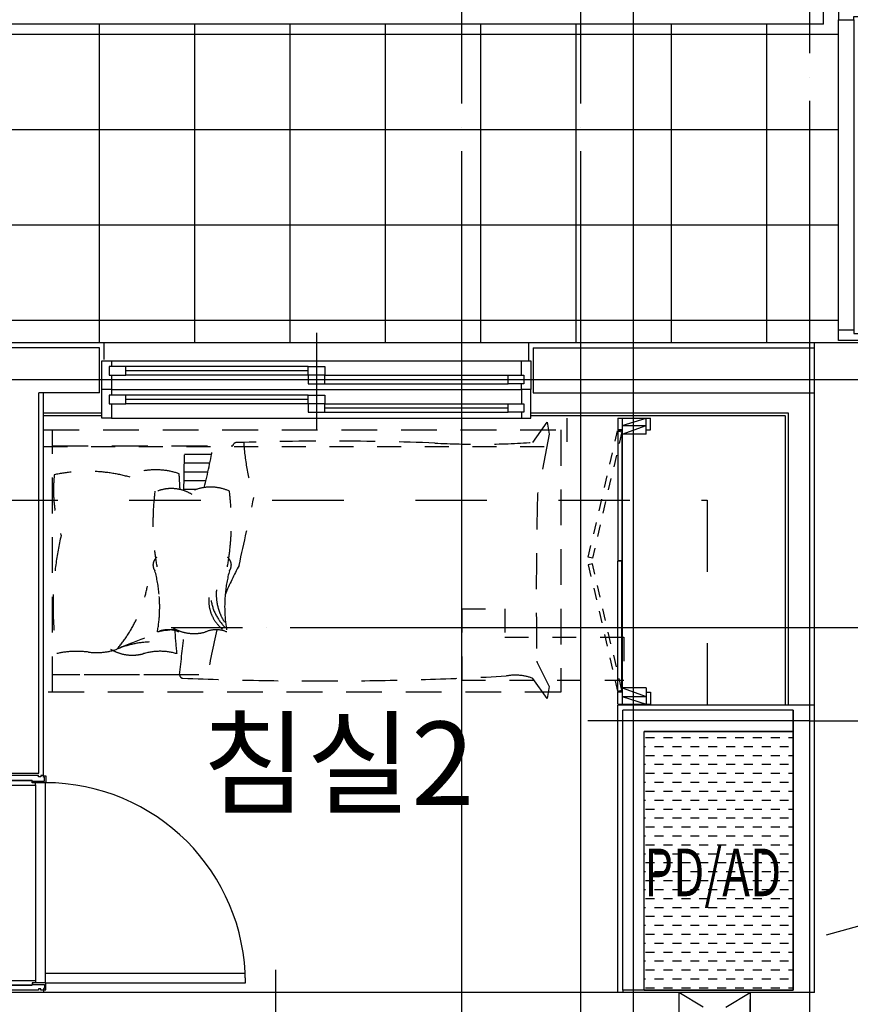
# Model space of a CAD drawing. Units: millimetres. Extents: x 32400041 to 33429184, y -9882193 to -8945867.
# Drawn here: x 32940854 to 32944339, y -9836379 to -9832248 of the extents above; entities that cross this region are included whole.
import ezdxf
from ezdxf.enums import TextEntityAlignment as Align

# ---------------------------------------------------------------- set-up
doc = ezdxf.new("R2010")
doc.units = ezdxf.units.MM
doc.header["$LTSCALE"] = 100
doc.header["$MEASUREMENT"] = 0
for name, pattern in [('CEN', [62, 60, -1, 0, -1]), ('HD', [2.5, 1.5, -1]), ('HID', [2.3, 1.5, -0.8]), ('HID2', [1, 0.5, -0.5]), ('HIDDEN', [2, 1, -1])]:
    doc.linetypes.add(name, pattern=pattern)
for name, color, linetype in [('CEN', 1, 'CEN'), ('COL', 2, 'CONTINUOUS'), ('DO', 4, 'CONTINUOUS'), ('FIN', 6, 'CONTINUOUS'), ('FIN2', 9, 'CONTINUOUS'), ('FUR1', 11, 'HD'), ('ha', 8, 'CONTINUOUS'), ('HAND', 6, 'CONTINUOUS'), ('HID1', 6, 'HID'), ('STA', 6, 'CONTINUOUS'), ('TE1', 7, 'CONTINUOUS'), ('TILE', 8, 'CONTINUOUS'), ('WALL', 3, 'CONTINUOUS'), ('WIN', 4, 'CONTINUOUS'), ('결로방지단열재', 4, 'HIDDEN'), ('커텐박스', 7, 'HIDDEN')]:
    doc.layers.add(name, color=color, linetype=linetype)
doc.layers.add('하부', color=11, linetype='HIDDEN', plot=False)
doc.styles.add('울릉도', font='HYWULM.TTF', dxfattribs={"height": 3})

# ---------------------------------------------------------------- blocks, each defined once
blk = doc.blocks.new('A$C76F560CF')
at = {"layer": '하부'}
for p, q in [((4510, -6534.9), (4690, -6534.9)), ((4510, -7035), (4510, -6534.9)), ((4690, -7215), (4690, -6534.9)), ((4390, -7215), (4390, -7035)), ((4390, -7035), (4510, -7035)), ((4390, -7215), (4690, -7215))]:
    blk.add_line(p, q, dxfattribs=at)
blk = doc.blocks.new('A$C42683C17')
at = {"layer": 'DO'}
for p, q in [((100, 460), (100, 1790)), ((0, 475), (0, 1775)), ((65, 1775), (65, 475))]:
    blk.add_line(p, q, dxfattribs=at)
for points in [[(0, 1775), (65, 1775), (65, 1790), (100, 1790), (100, 1820), (0, 1820), (0, 1775)], [(0, 475), (65, 475), (65, 460), (100, 460), (100, 430), (0, 430), (0, 475)]]:
    blk.add_lwpolyline(points, dxfattribs=at)
for points in [[(970, 1790), (970, 1755), (100, 1755), (100, 1790)], [(135, 0), (100, 0), (100, 460), (135, 460)]]:
    blk.add_lwpolyline(points, close=True, dxfattribs=at)
for centre, radius, end in [((100, 1790), 870, 0), ((100, 460), 460, 90)]:
    blk.add_arc(centre, radius, 270, end, dxfattribs=at)
blk = doc.blocks.new('49-CO')
at = {"layer": 'CEN'}
blk.add_line((-2920, -900), (-2920, 5393), dxfattribs=at)
at = {"layer": 'COL'}
blk.add_line((-2700, 4815), (-2900, 4815), dxfattribs=at)
at = {"layer": 'STA'}
blk.add_lwpolyline([(-2850, 2331.4), (-2138.5, 2529), (-2072.5, 2443.9), (-2127.5, 2636.1), (-2061.5, 2551), (-1350, 2780.1)], dxfattribs=at)
blk = doc.blocks.new('A$C4B492E2A')
at = {"layer": 'FUR1'}
for p, q in [((2052.5, 1075), (2113.6, 1160.5)), ((2113.6, 1160.5), (2121.4, 1109.9)), ((37.3, 27.4), (37.3, 1127.4)), ((2121.4, 1109.9), (2072.9, 859.8)), ((37.3, 1060.9), (794, 1060.9)), ((705.3, 1024.2), (591.5, 1024.2)), ((689.7, 950.8), (590.3, 950.8)), ((697.7, 987.5), (590.9, 987.5)), ((681.3, 914.1), (589.6, 914.1)), ((639.9, 877.4), (588.8, 877.4)), ((2071.2, 151.7), (2121.5, 51.1)), ((571, 99.6), (37.3, 99.6)), ((652.3, 99.6), (37.3, 99.6)), ((2113.6, 0), (2053, 84.8)), ((2121.5, 51.1), (2113.6, 0))]:
    blk.add_line(p, q, dxfattribs=at)
blk.add_lwpolyline([(0, 1127.4), (2170, 1127.4), (2170, 27.4), (0, 27.4)], close=True, dxfattribs=at)
for centre, radius, start, end in [((809.5, 1058.5), 15.6, 83.6083, 171.3094), ((1202, -10881.8), 11962.3, 87.89253, 91.87205), ((1844.2, 1141.1), 1006.4, 183.7947, 197.1704), ((1825.3, 4552.1), 3484.6, 266.9833, 273.7382), ((-23128.7, 1393), 23723.1, 358.74354, 359.19779), ((-2772.4, 1722.8), 3547.1, 346.3488, 349.2453), ((183.8, 293.3), 660.6, 74.1655, 102.1139), ((471.1, 664.8), 295.3, 70.621, 118.3319), ((631.2, 876.1), 589.4, 173.8566, 198.9808), ((-3066.7, 697.3), 3644.1, 2.8311, 3.8712), ((1505.6, 739.2), 1046.5, 172.7731, 190.2175), ((536.4, 717.2), 164.2, 57.9371, 114.4214), ((701.5, 695.4), 192.1, 65.9282, 125.313), ((-258.3, 739.2), 1046.5, 349.7825, 7.2269), ((-30306.7, 7507), 31893.1, 347.41738, 347.94124), ((18516.3, 434.1), 16448.9, 178.5172, 180.96333), ((1342.9, 389.5), 1302.9, 166.9166, 188.8496), ((499.1, 560.7), 39.8, 125.9888, 217.273), ((748.2, 560.7), 39.8, 322.727, 54.0112), ((2680.8, -409.1), 2097.3, 152.5046, 156.1751), ((-95.9, 385.3), 583.3, 5.1897, 15.0366), ((1343.3, 385.3), 583.3, 164.9634, 174.8103), ((-126.4, 580.8), 572.8, 319.3494, 348.9966), ((937.9, 437.7), 213.2, 175.0774, 213.3584), ((-95.9, 385.3), 583.3, 349.5799, 5.1897), ((847.7, 412.3), 154.7, 175.7313, 238.4413), ((1343.3, 385.3), 583.3, 174.8103, 190.4201), ((902.7, 444.5), 202.2, 189.4222, 225.662), ((522.8, 179.3), 110.1, 65.8675, 114.1325), ((562.3, -83.3), 372.5, 90.6378, 102.9419), ((631.6, 449), 175.9, 238.8967, 285.7966), ((724.5, 179.3), 110.1, 65.8675, 114.1325), ((6301.3, -953.3), 5711.1, 167.433, 169.5526), ((1097.5, -1595.9), 1968.7, 110.0207, 113.637), ((2095.9, 361.3), 1546.8, 182.6773, 186.3948), ((-104141.8, 11514.7), 105333.2, 353.778558, 353.876177), ((222.2, 452), 259, 262.4275, 289.3889), ((372.1, 358.3), 175.9, 238.8967, 285.7966), ((458.7, -149.6), 387.7, 92.2841, 112.8527), ((139, -174), 372.5, 82.4275, 102.9419), ((489.3, -56.2), 254.8, 74.2034, 105.7966), ((2083.3, 157.8), 13.6, 180.9061, 206.5777), ((584.6, 99.6), 13.6, 180, 270), ((1167.6, 14360.5), 14286.4, 267.66125, 273.10642), ((1979.6, -102.7), 201.4, 68.6179, 100.8136)]:
    blk.add_arc(centre, radius, start, end, dxfattribs=at)
blk = doc.blocks.new('A$C13073418')
at = {"layer": 'DO', "color": 9}
for p, q in [((197, 871), (197, 49)), ((237, 880), (237, 79)), ((0, 10), (0, 0)), ((230, 10), (230, 0))]:
    blk.add_line(p, q, dxfattribs=at)
at = {"layer": 'DO'}
for points in [[(-6.8, 890), (0, 890), (0, 899), (-2, 899), (-2, 930), (0, 930), (0, 950), (-12, 950), (-12, 895.2), (-11.8, 895), (-7, 895), (-7, 890.2)], [(182, 888.8), (182, 886.3), (234, 886.3), (234, 903), (230, 903), (230, 910), (219, 910), (219, 905), (209, 905), (209, 910), (25, 910), (25, 905), (15, 905), (15, 910), (0, 910), (0, 901), (6, 901), (6, 886.3), (58, 886.3), (58, 888.8)], [(58, 880), (58, 886), (6, 886), (6, 900), (0, 900), (0, 899), (0, 890), (0, 883), (3, 880)], [(237, 40), (1077, 40), (1076.1, 79), (237, 79)], [(-6.8, 30), (0, 30), (0, 21), (-2, 21), (-2, -10), (0, -10), (0, -30), (-12, -30), (-12, 24.8), (-11.8, 25), (-7, 25), (-7, 29.8)], [(58, 40), (58, 34), (6, 34), (6, 20), (0, 20), (0, 21), (0, 30), (0, 37), (3, 40)], [(182, 31.2), (182, 33.7), (234, 33.7), (234, 17), (230, 17), (230, 10), (219, 10), (219, 15), (209, 15), (209, 10), (25, 10), (25, 15), (15, 15), (15, 10), (0, 10), (0, 19), (6, 19), (6, 33.7), (58, 33.7), (58, 31.2)]]:
    blk.add_lwpolyline(points, close=True, dxfattribs=at)
for points in [[(231, 909), (240, 909), (240, 883), (237, 880), (184, 880), (184, 886), (234, 886), (234, 903), (231, 903), (231, 909)], [(231, 11), (240, 11), (240, 37), (237, 40), (184, 40), (184, 34), (234, 34), (234, 17), (231, 17), (231, 11)]]:
    blk.add_lwpolyline(points, dxfattribs=at)
for points in [[(196, 870, 0.414214), (197, 871), (197, 879.6), (196.6, 880), (184, 880), (182, 880), (182, 888.8), (58, 888.8), (58, 886), (58, 880), (43, 880), (43, 871, 0.414214), (44, 870)], [(196, 50, -0.414214), (197, 49), (197, 40.4), (196.6, 40), (184, 40), (182, 40), (182, 31.2), (58, 31.2), (58, 34), (58, 40), (43, 40), (43, 49, -0.414214), (44, 50)]]:
    blk.add_lwpolyline(points, format="xyb", close=True, dxfattribs=at)
at = {"layer": 'DO', "color": 9}
blk.add_arc((237, 40), 840, 0.0333, 90.0006, dxfattribs=at)
blk = doc.blocks.new('A$C73536DB2')
at = {"layer": 'DO'}
for p, q in [((0, 1200), (136, 1200)), ((0, 1200), (0, 1150)), ((18, 1200), (18, 0)), ((18, 1168), (118, 1200)), ((118, 1132), (118, 1200)), ((136, 1150), (136, 1200)), ((18, 1168), (118, 1168)), ((18, 1132), (118, 1168)), ((-1, 1147), (-1, 601)), ((17, 1147), (-1, 1147)), ((18, 1150), (0, 1150)), ((17, 1147), (17, 601)), ((118, 1132), (18, 1132)), ((118, 1150), (136, 1150)), ((-1, 53), (-1, 599)), ((17, 599), (-1, 599)), ((17, 53), (17, 599)), ((17, 53), (-1, 53)), ((18, 50), (0, 50)), ((0, 0), (0, 50)), ((18, 68), (118, 32)), ((118, 68), (18, 68)), ((118, 68), (118, 0)), ((118, 50), (136, 50)), ((136, 50), (136, 0)), ((0, 0), (136, 0)), ((18, 32), (118, 32)), ((18, 32), (118, 0))]:
    blk.add_line(p, q, dxfattribs=at)
at = {"layer": 'DO', "color": 8, "linetype": 'HID2'}
for points in [[(16, 1141.7), (-106.8, 611.7), (-124.3, 616.1), (-1.4, 1146.2)], [(16, 58.3), (-106.8, 588.3), (-124.3, 583.9), (-1.4, 53.8)]]:
    blk.add_lwpolyline(points, close=True, dxfattribs=at)
at = {"layer": 'WIN'}
blk.add_line((17, 601), (-1, 601), dxfattribs=at)
blk = doc.blocks.new('G-49B-2')
at = {"layer": 'ha'}
h = blk.add_hatch(dxfattribs=at)
h.set_pattern_fill('DASH', color=256, scale=300, style=0)
h.set_pattern_definition([(180, (1203907.27, 4506953.22), (-37.5, 37.5), [37.5, -37.5])])
h.paths.add_polyline_path([(-6265, 8615), (-6890, 8615), (-6890, 7530), (-6265, 7530)])
at = {"layer": 'CEN'}
for p, q in [((-6960, -940), (-6960, 12950)), ((-6220, 7190), (-6220, 12950)), ((-7460, 10090), (0, 10090)), ((-6960, 8660), (-7310.4, 8660)), ((-6960, 8660), (-6029, 8660)), ((-4720, 4763), (-4720, 7614.9))]:
    blk.add_line(p, q, dxfattribs=at)
at = {"layer": 'COL'}
for q in [(-6980, 10225), (-3515, 7520)]:
    blk.add_line((-6980, 7520), q, dxfattribs=at)
at = {"layer": 'FIN'}
for p, q in [((-6980, 10245), (-1665, 10245)), ((-5780, 10245), (-5780, 10170)), ((-4000, 10175), (-4000, 10245)), ((-3745, 8430), (-3745, 10035)), ((-6980, 8725), (-6155, 8725)), ((-6155, 7520), (-6155, 8725)), ((-6890, 7530), (-6890, 8615)), ((-6265, 7530), (-6890, 7530)), ((-6175, 7530), (-6175, 7520))]:
    blk.add_line(p, q, dxfattribs=at)
at = {"layer": 'FIN2'}
for p, q in [((-6870.5, 9951), (-5790, 9951)), ((-6870.5, 8730), (-6870.5, 9950.5)), ((-6858, 9938.5), (-5790, 9938.5)), ((-6858, 8730), (-6858, 9938)), ((-3990, 9951), (-3745, 9951)), ((-3990, 9938.5), (-3745, 9938.5))]:
    blk.add_line(p, q, dxfattribs=at)
at = {"layer": 'ha'}
blk.add_lwpolyline([(-6265, 8615), (-6890, 8615), (-6890, 7530), (-6265, 7530)], close=True, dxfattribs=at)
at = {"layer": 'HID1'}
blk.add_lwpolyline([(-6410, 7520), (-6410, 7340), (-6710, 7340), (-6710, 7520), (-6410, 7520), (-6410, 7340), (-6710, 7520), (-6710, 7340), (-6410, 7520)], dxfattribs=at)
at = {"layer": 'WALL'}
for p, q in [((-5800, 10225), (-6980, 10225)), ((-5800, 10225), (-5800, 10035)), ((-3980, 10225), (-3390, 10225)), ((-3980, 10035), (-3980, 10225)), ((-5800, 10035), (-6980, 10035)), ((-3980, 10035), (-3725, 10035)), ((-3725, 8440), (-3725, 10035)), ((-6890, 8705), (-6890, 8615)), ((-6890, 8615), (-6890, 8705)), ((-6175, 7530), (-6175, 8705)), ((-6890, 8615), (-6265, 8615)), ((-6265, 7530), (-6265, 8615)), ((-3535, 8440), (-3725, 8440)), ((-6265, 7530), (-6175, 7530))]:
    blk.add_line(p, q, dxfattribs=at)
blk.add_lwpolyline([(-6890, 8705), (-6175, 8705)], dxfattribs=at)
at = {"layer": 'WIN', "linetype": 'Continuous'}
for p, q in [((-4890, 10287.5), (-4890, 9880)), ((-5790, 10170), (-5790, 10050)), ((-5750, 10170), (-5790, 10170)), ((-4030, 10170), (-5750, 10170)), ((-5750, 10110), (-5750, 10170)), ((-3990, 10170), (-4030, 10170)), ((-4030, 10170), (-4030, 10146)), ((-3990, 10050), (-3990, 10170)), ((-4855, 10146), (-4925, 10146)), ((-4925, 10146), (-4925, 10110)), ((-4855, 10146), (-4090, 10146)), ((-4855, 10110), (-4855, 10146)), ((-4855, 10128), (-4090, 10128)), ((-4090, 10110), (-4090, 10146)), ((-4090, 10146), (-4020, 10146)), ((-4020, 10146), (-4020, 10110)), ((-5694, 10110), (-5760, 10110)), ((-5760, 10110), (-5760, 10074)), ((-4925, 10110), (-5694, 10110)), ((-5694, 10074), (-5694, 10110)), ((-4925, 10092), (-5694, 10092)), ((-4925, 10074), (-4925, 10110)), ((-4925, 10110), (-4855, 10110)), ((-4925, 10110), (-4855, 10110)), ((-4855, 10110), (-4090, 10110)), ((-4855, 10110), (-4855, 10074)), ((-4020, 10110), (-4090, 10110)), ((-4030, 10110), (-4030, 10050)), ((-5790, 9930), (-5790, 10050)), ((-5790, 10050), (-5750, 10050)), ((-5760, 10074), (-5694, 10074)), ((-5750, 10050), (-5750, 10074)), ((-4030, 10050), (-5750, 10050)), ((-5750, 10050), (-5750, 9990)), ((-4925, 10074), (-5694, 10074)), ((-4855, 10074), (-4925, 10074)), ((-4030, 10050), (-3990, 10050)), ((-4030, 10050), (-4030, 10026)), ((-3990, 9930), (-3990, 10050)), ((-4855, 10026), (-4925, 10026)), ((-4925, 10026), (-4925, 9990)), ((-4855, 10026), (-4090, 10026)), ((-4855, 9990), (-4855, 10026)), ((-4855, 10008), (-4090, 10008)), ((-4090, 9990), (-4090, 10026)), ((-4090, 10026), (-4020, 10026)), ((-4020, 10026), (-4020, 9990)), ((-5694, 9990), (-5760, 9990)), ((-5760, 9990), (-5760, 9954)), ((-4925, 9990), (-5694, 9990)), ((-5694, 9954), (-5694, 9990)), ((-4925, 9972), (-5694, 9972)), ((-4925, 9954), (-4925, 9990)), ((-4925, 9990), (-4855, 9990)), ((-4925, 9990), (-4855, 9990)), ((-4855, 9990), (-4090, 9990)), ((-4855, 9990), (-4855, 9954)), ((-4020, 9990), (-4090, 9990)), ((-4030, 9990), (-4030, 9930)), ((-5750, 9930), (-5790, 9930)), ((-5760, 9954), (-5694, 9954)), ((-5750, 9954), (-5750, 9930)), ((-4030, 9930), (-5750, 9930)), ((-4925, 9954), (-5694, 9954)), ((-4855, 9954), (-4925, 9954)), ((-4030, 9930), (-3990, 9930))]:
    blk.add_line(p, q, dxfattribs=at)
at = {"layer": '결로방지단열재', "linetype": 'HIDDEN', "ltscale": 3}
for p, q in [((-2305, 9585), (-6530, 9585)), ((-6530, 9585), (-6530, 8725))]:
    blk.add_line(p, q, dxfattribs=at)
at = {"layer": '커텐박스'}
for p in [(-5940, 9930), (-3745, 9810)]:
    blk.add_line(p, (-5940, 9810), dxfattribs=at)
at = {"layer": 'DO', "xscale": -1}
blk.add_blockref('A$C73536DB2', (-6155, 8730), dxfattribs=at)
at = {"layer": 'DO', "color": 9, "xscale": -1}
blk.add_blockref('A$C13073418', (-3515, 7520), dxfattribs=at)
at = {"layer": 'FUR1', "xscale": -1}
blk.add_blockref('A$C4B492E2A', (-3745, 8752.6), dxfattribs=at)
blk = doc.blocks.new('A$C20943F3C')
at = {"layer": 'CEN'}
for p, q in [((-6840, -10380), (-6840, 0)), ((-6340, -10380), (-6340, 0)), ((-1560, -6380), (-8060, -6380))]:
    blk.add_line(p, q, dxfattribs=at)

msp = doc.modelspace()

# ---------------------------------------------------------------- linework, layer by layer
at = {"layer": 'COL'}
msp.add_line((32944188.834, -9833623.916), (32944188.834, -9833603.916), dxfattribs=at)
at = {"layer": 'HAND'}
for q in [(32944226.834, -9832198.916), (32930228.834, -9832266.916)]:
    msp.add_line((32944226.834, -9832266.916), q, dxfattribs=at)
at = {"layer": 'TILE'}
for p, q in [((32941188.834, -9833603.916), (32941188.834, -9832266.916)), ((32941588.834, -9833603.916), (32941588.834, -9832266.916)), ((32941988.834, -9833603.916), (32941988.834, -9832266.916)), ((32942388.834, -9833603.916), (32942388.834, -9832266.916)), ((32942788.834, -9833603.916), (32942788.834, -9832266.916)), ((32943188.834, -9833603.916), (32943188.834, -9832266.916)), ((32943588.834, -9833603.916), (32943588.834, -9832266.916)), ((32943988.834, -9833603.916), (32943988.834, -9832266.916)), ((32930228.834, -9832308.916), (32944288.834, -9832308.916)), ((32939890.127, -9832708.916), (32944288.834, -9832708.916)), ((32940414.824, -9833108.916), (32944288.834, -9833108.916)), ((32940553.499, -9833508.916), (32944288.834, -9833508.916))]:
    msp.add_line(p, q, dxfattribs=at)

# ---------------------------------------------------------------- block references
at = {"layer": 'CEN'}
msp.add_blockref('A$C20943F3C', (32949548.834, -9828418.916), dxfattribs=at)
at = {"layer": 'COL', "xscale": -1}
msp.add_blockref('G-49B-2', (32937208.834, -9843848.916), dxfattribs=at)
at = {"layer": 'COL'}
msp.add_blockref('49-CO', (32947088.834, -9838418.916), dxfattribs=at)
at = {"layer": 'DO'}
msp.add_blockref('A$C42683C17', (32944288.835, -9834023.917), dxfattribs=at)
at = {"layer": '하부', "rotation": 270}
msp.add_blockref('A$C76F560CF', (32949923.834, -9830328.916), dxfattribs=at)

# ---------------------------------------------------------------- texts
at = {"layer": 'TE1', "style": '울릉도'}
msp.add_text('침실2', height=350, dxfattribs=at).set_placement((32942189.69, -9835367.48), align=Align.MIDDLE_CENTER)
at = {"layer": 'TE1', "style": '울릉도', "width": 0.7}
msp.add_text('PD/AD', height=200, dxfattribs=at).set_placement((32943761.658, -9835825.23), align=Align.MIDDLE_CENTER)

doc.saveas('drawing.dxf')
